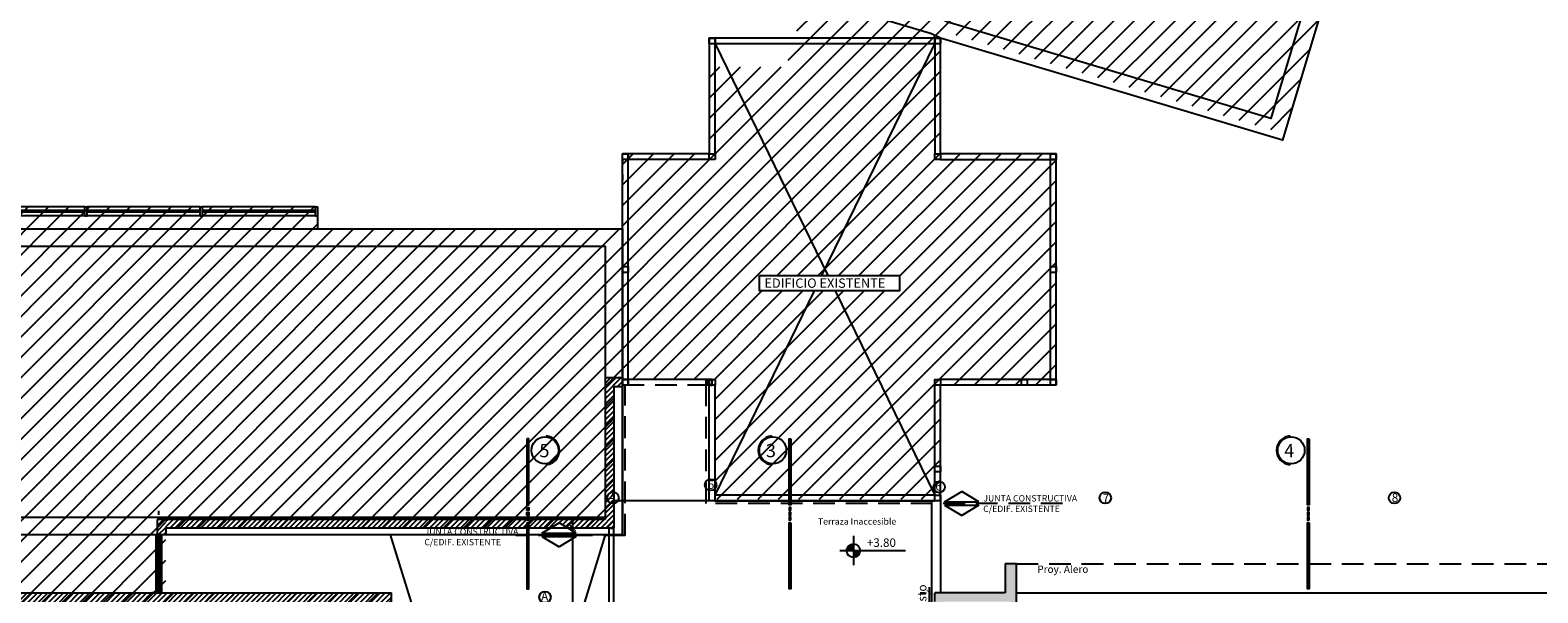
# Model space of a CAD drawing. Units: metres. Extents: x 1023 to 3482, y -639 to 1129.
# Drawn here: x 1447 to 1473, y 412 to 421 of the extents above; entities that cross this region are included whole.
import ezdxf

# ---------------------------------------------------------------- set-up
doc = ezdxf.new("R2010")
doc.units = ezdxf.units.M
doc.header["$LTSCALE"] = 10
doc.header["$PDMODE"] = 3
doc.header["$PDSIZE"] = -1
doc.linetypes.add('DASHDOT2', pattern=[0.5, 0.25, -0.125, 0, -0.125])
doc.linetypes.add('HIDDEN', pattern=[0.375, 0.25, -0.125])
doc.layers.get('0').update_dxf_attribs({"linetype": 'CONTINUOUS'})
doc.layers.get('Defpoints').update_dxf_attribs({"color": 6, "linetype": 'CONTINUOUS'})
for name, color, linetype in [('0-ROTULO', 1, 'CONTINUOUS'), ('A-cotas', 5, 'CONTINUOUS'), ('A-designaciones', 1, 'CONTINUOUS'), ('A-hatch', 8, 'CONTINUOUS'), ('A-hatch muros', 252, 'CONTINUOUS'), ('A-muro', 3, 'CONTINUOUS'), ('A-proyeccion', 6, 'HIDDEN'), ('A-textos', 7, 'CONTINUOUS'), ('A-vista', 4, 'CONTINUOUS'), ('eje junta dilatacion', 11, 'DASHDOT2'), ('Estruc Col', 4, 'CONTINUOUS')]:
    doc.layers.add(name, color=color, linetype=linetype)
doc.styles.add('Arial', font='arial.ttf', dxfattribs={"height": 1})
doc.styles.add('cota50', font='arial.ttf')
doc.dimstyles.new('75', dxfattribs={"dimtxt": 0.15, "dimasz": 0.1, "dimexe": 0.0765, "dimexo": 0.25, "dimgap": 0.033, "dimtad": 1, "dimzin": 1, "dimtxsty": 'cota50', "dimblk": 'ARCHTICK', "dimcen": 2.5, "dimdle": 0.2, "dimclrd": 256, "dimclre": 256, "dimclrt": 256, "dimadec": 0, "dimazin": 0, "dimtfac": 1, "dimtix": 1, "dimtmove": 0, "dimatfit": 3, "dimldrblk": 'ARCHTICK', "dimfxl": 0.0765, "dimarcsym": 0})

# ---------------------------------------------------------------- blocks, each defined once
blk = doc.blocks.new('_ArchTick')
at = {"layer": 'Estruc Col', "color": 0, "const_width": 0.15}
blk.add_lwpolyline([(-0.5, -0.5), (0.5, 0.5)], dxfattribs=at)
blk = doc.blocks.new('*D224')
at = {"layer": 'A-cotas', "lineweight": -2, "transparency": 16777216}
for p, q in [((1456.09, 400.453), (1456.09, 413.073)), ((1456.042, 412.873), (1456.013, 412.873)), ((1456.092, 400.653), (1456.013, 400.653))]:
    blk.add_line(p, q, dxfattribs=at)
at = {"layer": 'Defpoints', "color": 0, "transparency": 16777216}
for p in [(1456.09, 412.873), (1456.292, 412.873), (1456.342, 400.653)]:
    blk.add_point(p, dxfattribs=at)
at = {"layer": 'A-cotas', "lineweight": -2, "transparency": 16777216, "xscale": 0.1, "yscale": 0.1, "zscale": 0.1}
for p, rotation in [((1456.09, 412.873), 90), ((1456.09, 400.653), 270)]:
    blk.add_blockref('_ArchTick', p, dxfattribs=dict(at, rotation=rotation))
at = {"layer": 'A-cotas', "transparency": 16777216, "insert": (1455.966, 406.763), "char_height": 0.15, "attachment_point": 5, "rotation": 90, "style": 'cota50'}
blk.add_mtext('12,22', dxfattribs=at)
blk = doc.blocks.new('cniv')
h = blk.add_hatch(color=256)
h.paths.add_polyline_path([(1230.343, 431.92, 0.414214), (1230.226, 431.802), (1230.343, 431.802)])
h.paths.add_polyline_path([(1230.461, 431.802), (1230.343, 431.802), (1230.343, 431.685, 0.414214)])
for p, q in [((1230.343, 432.057), (1230.343, 431.548)), ((1230.108, 431.802), (1231.242, 431.802))]:
    blk.add_line(p, q)
blk.add_circle((1230.343, 431.802), 0.117)
blk = doc.blocks.new('*D298')
at = {"layer": 'A-cotas', "lineweight": -2, "transparency": 16777216}
for p, q in [((1462.097, 411.753), (1462.18, 411.753)), ((1462.256, 411.753), (1462.256, 411.853)), ((1462.256, 411.358), (1462.256, 411.753)), ((1462.097, 411.358), (1462.18, 411.358)), ((1462.256, 411.358), (1462.256, 411.258))]:
    blk.add_line(p, q, dxfattribs=at)
at = {"layer": 'Defpoints', "color": 0, "transparency": 16777216}
for p in [(1462.256, 411.753), (1462.347, 411.753), (1462.347, 411.358)]:
    blk.add_point(p, dxfattribs=at)
at = {"layer": 'A-cotas', "lineweight": -2, "transparency": 16777216, "xscale": 0.1, "yscale": 0.1, "zscale": 0.1}
for p, rotation in [((1462.256, 411.753), 270), ((1462.256, 411.358), 90)]:
    blk.add_blockref('_ArchTick', p, dxfattribs=dict(at, rotation=rotation))
at = {"layer": 'A-cotas', "transparency": 16777216, "insert": (1462.147, 411.556), "char_height": 0.15, "attachment_point": 5, "rotation": 90, "style": 'cota50'}
blk.add_mtext('H°visto', dxfattribs=at)

msp = doc.modelspace()

# ---------------------------------------------------------------- hatches: boundary and pattern name
at = {"layer": 'A-hatch'}
h = msp.add_hatch(dxfattribs=at)
h.set_pattern_fill('_USER', color=256, scale=0.25, angle=45, style=0, pattern_type=0)
h.set_pattern_definition([(45, (-184.50026, 109.54617), (-0.176776695, 0.176776695), [])])
h.paths.add_polyline_path([(1459.314, 416.972), (1459.314, 417.237), (1461.735, 417.237), (1461.735, 416.972)])
h.paths.add_polyline_path([(1452.952, 411.753), (1449.049, 411.753), (1449.049, 412.873), (1456.797, 412.873), (1456.797, 415.473), (1456.947, 415.473), (1456.947, 415.443), (1458.547, 415.443), (1458.547, 413.37), (1462.447, 413.37), (1462.447, 415.343), (1464.447, 415.343), (1464.447, 419.343), (1462.447, 419.343), (1462.447, 421.343), (1462.483, 421.465), (1468.394, 419.692), (1471.857, 431.233), (1472.863, 430.932), (1474.328, 435.817), (1473.322, 436.118), (1475.551, 443.546), (1467.586, 445.935), (1468.513, 449.024), (1461.45, 451.143), (1460.903, 438.722), (1463.833, 437.843), (1464.149, 438.896), (1465.107, 438.609), (1463.38, 432.837), (1463.011, 432.947), (1461.301, 427.196), (1461.651, 427.091), (1459.777, 420.843), (1458.447, 420.843), (1458.447, 419.343), (1456.947, 419.343), (1456.947, 418.043), (1451.677, 418.043), (1451.677, 418.423), (1445.652, 418.423), (1445.652, 418.043), (1441.702, 418.043), (1441.702, 418.423), (1433.677, 418.423), (1433.677, 418.043), (1427.757, 418.043), (1427.757, 412.753), (1433.527, 412.753), (1433.527, 411.753), (1422.402, 411.753), (1422.402, 400.653), (1423.927, 400.653), (1423.927, 399.653), (1420.427, 399.653), (1420.428, 394.02), (1436.427, 394.02), (1436.427, 399.653), (1434.927, 399.653), (1434.927, 400.653), (1452.952, 400.653), (1452.952, 405.053), (1453.977, 405.053), (1453.977, 407.353), (1452.952, 407.353)])
h.paths.add_polyline_path([(1447.883, 405.816), (1447.883, 406.081), (1450.304, 406.081), (1450.304, 405.816)])
h = msp.add_hatch(dxfattribs=at)
h.set_pattern_fill('ANSI31', color=256, scale=0.02, angle=180, style=0, double=1)
h.set_pattern_definition([(225, (0, 109.546167), (0.0449012806, -0.0449012806), [])])
h.paths.add_polyline_path([(1455.703, 412.873), (1455.849, 412.962), (1455.996, 412.873), (1456.797, 412.873), (1456.797, 415.313), (1456.947, 415.313), (1456.947, 415.473), (1456.647, 415.473), (1456.647, 413.023), (1449.049, 413.023), (1449.049, 412.873)])
h = msp.add_hatch(dxfattribs=at)
h.set_pattern_fill('ANSI31', color=256, scale=0.02, angle=180, style=0, double=1)
h.set_pattern_definition([(225, (1737.776964, 610.012316), (0.044901281, -0.044901281), [])])
h.paths.add_polyline_path([(1448.897, 412.753), (1449.047, 412.753), (1449.047, 412.873), (1449.049, 412.873), (1449.049, 413.023), (1448.897, 413.023)])
msp.add_hatch(color=256, dxfattribs=at).paths.add_polyline_path([(1462.347, 411.753), (1462.347, 411.603), (1462.347, 410.677), (1462.497, 410.677), (1462.497, 411.203), (1462.497, 411.453), (1462.497, 411.603), (1463.663, 411.603), (1463.663, 411.453), (1463.663, 411.203), (1463.763, 411.203), (1463.763, 411.753), (1463.763, 412.253), (1463.563, 412.253), (1463.563, 411.753)])
h = msp.add_hatch(dxfattribs=at)
h.set_pattern_fill('ANSI31', color=256, scale=0.02, angle=180, style=0, double=1)
h.set_pattern_definition([(225, (0, 14.985864), (0.0449012806, -0.0449012806), [])])
h.paths.add_polyline_path([(1452.952, 411.753), (1441.827, 411.753), (1422.402, 411.753), (1422.402, 411.053), (1424.252, 411.053), (1424.252, 411.553), (1441.677, 411.553), (1452.702, 411.553), (1452.702, 410.853), (1452.952, 410.853)])
h.paths.add_polyline_path([(1424.002, 411.553), (1424.002, 411.303), (1422.652, 411.303), (1422.652, 411.553)], flags=16)
h.paths.add_polyline_path([(1424.252, 410.053), (1422.402, 410.053), (1422.402, 400.653), (1424.127, 400.653), (1424.127, 400.853), (1422.652, 400.853), (1422.652, 409.803), (1424.252, 409.803)])
at = {"layer": 'A-hatch muros'}
h = msp.add_hatch(color=256, dxfattribs=at)
h.dxf.hatch_style = 1
h.paths.add_polyline_path([(1455.325, 414.413), (1455.325, 413.656), (1455.293, 413.656), (1455.293, 414.413)])
h = msp.add_hatch(color=256, dxfattribs=at)
h.dxf.hatch_style = 1
h.paths.add_polyline_path([(1455.63, 413.966), (1455.63, 413.984, 0.902737), (1455.63, 414.447), (1455.63, 414.466, -0.909701)])
h = msp.add_hatch(color=256, dxfattribs=at)
h.dxf.hatch_style = 1
h.paths.add_polyline_path([(1459.523, 413.966), (1459.523, 413.984, -0.902737), (1459.523, 414.447), (1459.523, 414.466, 0.909701)])
h = msp.add_hatch(color=256, dxfattribs=at)
h.dxf.hatch_style = 1
h.paths.add_polyline_path([(1459.828, 414.413), (1459.828, 413.656), (1459.86, 413.656), (1459.86, 414.413)])
h = msp.add_hatch(color=256, dxfattribs=at)
h.dxf.hatch_style = 1
h.paths.add_polyline_path([(1468.487, 413.966), (1468.487, 413.984, -0.902737), (1468.487, 414.447), (1468.487, 414.466, 0.909701)])
h = msp.add_hatch(color=256, dxfattribs=at)
h.dxf.hatch_style = 1
h.paths.add_polyline_path([(1468.791, 414.413), (1468.791, 413.656), (1468.824, 413.656), (1468.824, 414.413)])
h = msp.add_hatch(color=256, dxfattribs=at)
h.dxf.hatch_style = 1
h.paths.add_polyline_path([(1455.325, 413.656), (1455.325, 413.273), (1455.293, 413.273), (1455.293, 413.656)])
h = msp.add_hatch(color=256, dxfattribs=at)
h.dxf.hatch_style = 1
h.paths.add_polyline_path([(1459.828, 413.656), (1459.828, 413.273), (1459.86, 413.273), (1459.86, 413.656)])
h = msp.add_hatch(color=256, dxfattribs=at)
h.dxf.hatch_style = 1
h.paths.add_polyline_path([(1468.791, 413.656), (1468.791, 413.273), (1468.824, 413.273), (1468.824, 413.656)])
h = msp.add_hatch(color=256, dxfattribs=at)
h.dxf.hatch_style = 1
h.paths.add_polyline_path([(1455.325, 413.228), (1455.325, 413.179), (1455.293, 413.179), (1455.293, 413.228)])
h = msp.add_hatch(color=256, dxfattribs=at)
h.dxf.hatch_style = 1
h.paths.add_polyline_path([(1455.325, 413.141), (1455.325, 413.092), (1455.293, 413.092), (1455.293, 413.141)])
h = msp.add_hatch(color=256, dxfattribs=at)
h.dxf.hatch_style = 1
h.paths.add_polyline_path([(1455.325, 413.056), (1455.325, 413.01), (1455.293, 413.01), (1455.293, 413.056)])
h = msp.add_hatch(color=256, dxfattribs=at)
h.dxf.hatch_style = 1
h.paths.add_polyline_path([(1459.828, 413.228), (1459.828, 413.179), (1459.86, 413.179), (1459.86, 413.228)])
h = msp.add_hatch(color=256, dxfattribs=at)
h.dxf.hatch_style = 1
h.paths.add_polyline_path([(1459.828, 413.141), (1459.828, 413.092), (1459.86, 413.092), (1459.86, 413.141)])
h = msp.add_hatch(color=256, dxfattribs=at)
h.dxf.hatch_style = 1
h.paths.add_polyline_path([(1459.828, 413.056), (1459.828, 413.01), (1459.86, 413.01), (1459.86, 413.056)])
h = msp.add_hatch(color=256, dxfattribs=at)
h.dxf.hatch_style = 1
h.paths.add_polyline_path([(1468.791, 413.228), (1468.791, 413.179), (1468.824, 413.179), (1468.824, 413.228)])
h = msp.add_hatch(color=256, dxfattribs=at)
h.dxf.hatch_style = 1
h.paths.add_polyline_path([(1468.791, 413.141), (1468.791, 413.092), (1468.824, 413.092), (1468.824, 413.141)])
h = msp.add_hatch(color=256, dxfattribs=at)
h.dxf.hatch_style = 1
h.paths.add_polyline_path([(1468.791, 413.056), (1468.791, 413.01), (1468.824, 413.01), (1468.824, 413.056)])
h = msp.add_hatch(color=256, dxfattribs=at)
h.dxf.hatch_style = 1
h.paths.add_polyline_path([(1455.325, 412.963), (1455.325, 412.931), (1455.293, 412.931), (1455.293, 412.963)])
h = msp.add_hatch(color=256, dxfattribs=at)
h.dxf.hatch_style = 1
h.paths.add_polyline_path([(1455.325, 412.931), (1455.325, 412.876), (1455.293, 412.876), (1455.293, 412.931)])
h = msp.add_hatch(color=256, dxfattribs=at)
h.dxf.hatch_style = 1
h.paths.add_polyline_path([(1455.325, 412.876), (1455.325, 412.841), (1455.293, 412.841), (1455.293, 412.876)])
h = msp.add_hatch(color=256, dxfattribs=at)
h.dxf.hatch_style = 1
h.paths.add_polyline_path([(1455.325, 412.841), (1455.325, 412.806), (1455.293, 412.806), (1455.293, 412.841)])
h = msp.add_hatch(color=256, dxfattribs=at)
h.dxf.hatch_style = 1
h.paths.add_polyline_path([(1455.325, 412.806), (1455.325, 411.823), (1455.293, 411.823), (1455.293, 412.806)])
h = msp.add_hatch(color=256, dxfattribs=at)
h.dxf.hatch_style = 1
h.paths.add_polyline_path([(1459.828, 412.963), (1459.828, 412.931), (1459.86, 412.931), (1459.86, 412.963)])
h = msp.add_hatch(color=256, dxfattribs=at)
h.dxf.hatch_style = 1
h.paths.add_polyline_path([(1459.828, 412.931), (1459.828, 412.876), (1459.86, 412.876), (1459.86, 412.931)])
h = msp.add_hatch(color=256, dxfattribs=at)
h.dxf.hatch_style = 1
h.paths.add_polyline_path([(1459.828, 412.876), (1459.828, 412.841), (1459.86, 412.841), (1459.86, 412.876)])
h = msp.add_hatch(color=256, dxfattribs=at)
h.dxf.hatch_style = 1
h.paths.add_polyline_path([(1459.828, 412.841), (1459.828, 412.806), (1459.86, 412.806), (1459.86, 412.841)])
h = msp.add_hatch(color=256, dxfattribs=at)
h.dxf.hatch_style = 1
h.paths.add_polyline_path([(1459.828, 412.806), (1459.828, 411.823), (1459.86, 411.823), (1459.86, 412.806)])
h = msp.add_hatch(color=256, dxfattribs=at)
h.dxf.hatch_style = 1
h.paths.add_polyline_path([(1468.791, 412.963), (1468.791, 412.931), (1468.824, 412.931), (1468.824, 412.963)])
h = msp.add_hatch(color=256, dxfattribs=at)
h.dxf.hatch_style = 1
h.paths.add_polyline_path([(1468.791, 412.931), (1468.791, 412.876), (1468.824, 412.876), (1468.824, 412.931)])
h = msp.add_hatch(color=256, dxfattribs=at)
h.dxf.hatch_style = 1
h.paths.add_polyline_path([(1468.791, 412.876), (1468.791, 412.841), (1468.824, 412.841), (1468.824, 412.876)])
h = msp.add_hatch(color=256, dxfattribs=at)
h.dxf.hatch_style = 1
h.paths.add_polyline_path([(1468.791, 412.841), (1468.791, 412.806), (1468.824, 412.806), (1468.824, 412.841)])
h = msp.add_hatch(color=256, dxfattribs=at)
h.dxf.hatch_style = 1
h.paths.add_polyline_path([(1468.791, 412.806), (1468.791, 411.823), (1468.824, 411.823), (1468.824, 412.806)])

# ---------------------------------------------------------------- linework, layer by layer
for points in [[(1458.446, 415.443), (1458.446, 415.435), (1458.404, 415.435), (1458.404, 415.351), (1458.446, 415.351), (1458.446, 415.343), (1458.396, 415.343), (1458.396, 415.443), (1458.446, 415.443)], [(1458.446, 415.443), (1458.446, 415.435), (1458.488, 415.435), (1458.488, 415.351), (1458.446, 415.351), (1458.446, 415.343), (1458.496, 415.343), (1458.496, 415.443), (1458.446, 415.443)]]:
    msp.add_lwpolyline(points, close=True)
at = {"layer": '0-ROTULO'}
msp.add_lwpolyline([(1459.314, 417.237), (1461.735, 417.237), (1461.735, 416.972), (1459.314, 416.972)], close=True, dxfattribs=at)
at = {"layer": 'A-designaciones'}
for p, q in [((1462.516, 413.324), (1462.814, 413.503)), ((1462.516, 413.324), (1463.111, 413.324)), ((1463.111, 413.324), (1462.814, 413.503)), ((1462.516, 413.269), (1463.111, 413.269)), ((1462.516, 413.269), (1462.814, 413.089)), ((1463.111, 413.269), (1462.814, 413.089)), ((1455.552, 412.782), (1455.849, 412.962)), ((1455.552, 412.782), (1455.849, 412.962)), ((1455.552, 412.782), (1456.147, 412.782)), ((1455.552, 412.782), (1456.147, 412.782)), ((1456.147, 412.782), (1455.849, 412.962)), ((1456.147, 412.782), (1455.849, 412.962)), ((1455.552, 412.727), (1456.147, 412.727)), ((1455.552, 412.727), (1455.849, 412.547)), ((1455.552, 412.727), (1456.147, 412.727)), ((1455.552, 412.727), (1455.849, 412.547)), ((1456.147, 412.727), (1455.849, 412.547)), ((1456.147, 412.727), (1455.849, 412.547))]:
    msp.add_line(p, q, dxfattribs=at)
at = {"layer": 'A-hatch'}
for p, q in [((1462.447, 421.343), (1458.447, 421.343)), ((1458.447, 421.343), (1458.447, 419.343)), ((1462.447, 421.243), (1458.447, 421.243)), ((1458.547, 419.343), (1458.547, 421.343)), ((1458.547, 421.243), (1460.498, 417.237)), ((1460.395, 417.237), (1462.347, 421.243)), ((1462.347, 421.343), (1462.347, 419.343)), ((1462.347, 421.343), (1462.347, 419.343)), ((1462.447, 419.343), (1462.447, 421.343)), ((1462.447, 419.343), (1462.447, 421.343)), ((1458.447, 420.843), (1458.447, 419.343)), ((1458.547, 419.343), (1458.547, 420.843)), ((1458.447, 419.343), (1456.947, 419.343)), ((1456.947, 415.343), (1456.947, 419.343)), ((1458.447, 419.343), (1456.947, 419.343)), ((1457.047, 415.343), (1457.047, 419.343)), ((1464.447, 419.343), (1462.447, 419.343)), ((1464.447, 419.343), (1462.447, 419.343)), ((1464.347, 415.343), (1464.347, 419.343)), ((1464.347, 415.343), (1464.347, 419.343)), ((1464.447, 415.343), (1464.447, 419.343)), ((1464.447, 415.343), (1464.447, 419.343)), ((1458.447, 419.243), (1456.947, 419.243)), ((1456.947, 419.243), (1456.947, 419.203)), ((1458.447, 419.243), (1456.947, 419.243)), ((1456.947, 418.083), (1456.947, 419.203)), ((1457.047, 419.203), (1457.047, 419.243)), ((1462.447, 419.243), (1464.447, 419.243)), ((1462.447, 419.243), (1464.447, 419.243)), ((1456.947, 418.984), (1456.947, 418.884)), ((1447.647, 418.423), (1445.692, 418.423)), ((1447.647, 418.363), (1445.692, 418.363)), ((1447.647, 418.333), (1445.692, 418.333)), ((1447.647, 418.273), (1445.692, 418.273)), ((1447.647, 418.423), (1447.687, 418.423)), ((1447.647, 418.273), (1447.647, 418.423)), ((1447.647, 418.273), (1447.687, 418.273)), ((1449.646, 418.423), (1447.687, 418.423)), ((1447.687, 418.273), (1447.687, 418.423)), ((1449.646, 418.363), (1447.687, 418.363)), ((1449.646, 418.333), (1447.687, 418.333)), ((1449.646, 418.273), (1447.687, 418.273)), ((1449.642, 418.423), (1449.682, 418.423)), ((1449.642, 418.273), (1449.642, 418.423)), ((1449.642, 418.273), (1449.682, 418.273)), ((1451.637, 418.423), (1449.682, 418.423)), ((1449.682, 418.273), (1449.682, 418.423)), ((1451.637, 418.363), (1449.682, 418.363)), ((1451.637, 418.333), (1449.682, 418.333)), ((1451.637, 418.273), (1449.682, 418.273)), ((1451.637, 418.423), (1451.677, 418.423)), ((1451.637, 418.273), (1451.637, 418.423)), ((1451.637, 418.273), (1451.677, 418.273)), ((1451.677, 418.423), (1451.677, 418.423)), ((1451.677, 418.273), (1451.677, 418.423)), ((1451.677, 418.043), (1451.677, 418.273)), ((1433.677, 418.043), (1451.677, 418.043)), ((1451.677, 418.043), (1455.547, 418.043)), ((1457.047, 417.773), (1457.047, 418.043)), ((1458.547, 413.443), (1460.266, 416.972)), ((1460.627, 416.972), (1462.347, 413.443)), ((1456.947, 415.313), (1456.947, 415.473)), ((1458.447, 415.443), (1456.947, 415.443)), ((1456.947, 412.753), (1456.947, 415.393)), ((1464.447, 415.443), (1462.447, 415.443)), ((1464.447, 415.443), (1462.447, 415.443)), ((1464.447, 415.443), (1462.447, 415.443)), ((1464.447, 415.443), (1462.447, 415.443)), ((1458.547, 415.343), (1458.447, 415.343)), ((1458.547, 415.343), (1458.447, 415.343)), ((1458.447, 413.343), (1458.447, 415.343)), ((1458.547, 415.343), (1458.447, 415.343)), ((1458.547, 413.343), (1458.547, 415.343)), ((1462.347, 413.343), (1462.347, 415.343)), ((1462.347, 413.343), (1462.347, 415.343)), ((1462.347, 413.343), (1462.347, 415.343)), ((1462.347, 413.343), (1462.347, 415.343)), ((1464.447, 415.343), (1462.447, 415.343)), ((1462.447, 413.343), (1462.447, 415.343)), ((1464.447, 415.343), (1462.447, 415.343)), ((1462.447, 413.343), (1462.447, 415.343)), ((1464.447, 415.343), (1462.447, 415.343)), ((1462.447, 413.343), (1462.447, 415.343)), ((1464.447, 415.343), (1462.447, 415.343)), ((1462.447, 413.343), (1462.447, 415.343)), ((1462.347, 413.443), (1458.547, 413.443)), ((1458.547, 413.343), (1462.347, 413.343)), ((1448.921, 413.171), (1448.921, 413.101)), ((1448.877, 412.753), (1448.877, 411.753)), ((1448.897, 412.713), (1448.897, 412.753)), ((1448.897, 412.713), (1448.897, 411.793)), ((1448.977, 412.713), (1448.897, 412.713)), ((1448.927, 412.713), (1448.927, 411.793)), ((1448.947, 412.713), (1448.947, 411.793)), ((1448.977, 412.713), (1448.977, 412.753)), ((1448.977, 412.713), (1448.977, 411.793)), ((1456.947, 412.753), (1449.047, 412.753)), ((1456.647, 400.803), (1452.934, 412.753)), ((1456.647, 412.753), (1452.952, 400.803)), ((1448.897, 411.793), (1448.977, 411.793)), ((1448.897, 411.793), (1448.897, 411.753)), ((1448.977, 411.793), (1448.977, 411.753))]:
    msp.add_line(p, q, dxfattribs=at)
for points in [[(1465.107, 438.609), (1464.149, 438.896), (1463.833, 437.843), (1460.903, 438.722), (1461.45, 451.143), (1467.297, 449.389), (1466.952, 448.24), (1467.91, 447.953), (1468.254, 449.102), (1468.513, 449.024), (1467.586, 445.935), (1475.551, 443.546), (1468.36, 419.577), (1462.447, 421.343), (1462.293, 421.417), (1460.142, 422.062), (1465.107, 438.609)], [(1448.877, 412.753), (1448.977, 412.753), (1448.977, 411.753), (1448.806, 411.753)]]:
    msp.add_lwpolyline(points, dxfattribs=at)
for points in [[(1465.48, 438.81), (1463.948, 439.27), (1463.631, 438.216), (1461.213, 438.942), (1461.733, 450.745), (1466.923, 449.188), (1466.578, 448.039), (1467.795, 447.674), (1467.213, 445.734), (1475.177, 443.345), (1468.159, 419.95), (1462.555, 421.624), (1462.402, 421.698), (1460.516, 422.263)], [(1458.547, 421.243), (1458.447, 421.243), (1458.447, 421.343), (1458.547, 421.343)], [(1462.447, 421.243), (1462.347, 421.243), (1462.347, 421.343), (1462.447, 421.343)], [(1462.447, 421.243), (1462.347, 421.243), (1462.347, 421.343), (1462.447, 421.343)], [(1457.047, 419.243), (1456.947, 419.243), (1456.947, 419.343), (1457.047, 419.343)], [(1457.047, 419.243), (1456.947, 419.243), (1456.947, 419.343), (1457.047, 419.343)], [(1458.547, 419.243), (1458.447, 419.243), (1458.447, 419.343), (1458.547, 419.343)], [(1458.547, 419.243), (1458.447, 419.243), (1458.447, 419.343), (1458.547, 419.343)], [(1462.447, 419.243), (1462.347, 419.243), (1462.347, 419.343), (1462.447, 419.343)], [(1462.447, 419.243), (1462.347, 419.243), (1462.347, 419.343), (1462.447, 419.343)], [(1464.447, 419.243), (1464.347, 419.243), (1464.347, 419.343), (1464.447, 419.343)], [(1464.447, 419.243), (1464.347, 419.243), (1464.347, 419.343), (1464.447, 419.343)], [(1427.757, 418.043), (1456.947, 418.043), (1456.947, 412.753), (1427.757, 412.753)], [(1428.057, 417.743), (1456.647, 417.743), (1456.647, 413.053), (1428.057, 413.053)], [(1457.047, 417.293), (1456.947, 417.293), (1456.947, 417.393), (1457.047, 417.393)], [(1464.447, 417.293), (1464.347, 417.293), (1464.347, 417.393), (1464.447, 417.393)], [(1464.447, 417.293), (1464.347, 417.293), (1464.347, 417.393), (1464.447, 417.393)], [(1457.047, 415.343), (1456.947, 415.343), (1456.947, 415.443), (1457.047, 415.443)], [(1457.047, 415.343), (1456.947, 415.343), (1456.947, 415.443), (1457.047, 415.443)], [(1457.047, 415.343), (1456.947, 415.343), (1456.947, 415.443), (1457.047, 415.443)], [(1457.047, 415.343), (1456.947, 415.343), (1456.947, 415.443), (1457.047, 415.443)], [(1458.547, 415.343), (1458.447, 415.343), (1458.447, 415.443), (1458.547, 415.443)], [(1458.547, 415.343), (1458.447, 415.343), (1458.447, 415.443), (1458.547, 415.443)], [(1458.547, 415.343), (1458.447, 415.343), (1458.447, 415.443), (1458.547, 415.443)], [(1462.447, 415.343), (1462.347, 415.343), (1462.347, 415.443), (1462.447, 415.443)], [(1462.447, 415.343), (1462.347, 415.343), (1462.347, 415.443), (1462.447, 415.443)], [(1462.447, 415.343), (1462.347, 415.343), (1462.347, 415.443), (1462.447, 415.443)], [(1463.947, 415.343), (1463.847, 415.343), (1463.847, 415.443), (1463.947, 415.443)], [(1464.447, 415.343), (1464.347, 415.343), (1464.347, 415.443), (1464.447, 415.443)], [(1464.447, 415.343), (1464.347, 415.343), (1464.347, 415.443), (1464.447, 415.443)], [(1464.447, 415.343), (1464.347, 415.343), (1464.347, 415.443), (1464.447, 415.443)], [(1464.447, 415.343), (1464.347, 415.343), (1464.347, 415.443), (1464.447, 415.443)], [(1462.447, 413.843), (1462.347, 413.843), (1462.347, 413.943), (1462.447, 413.943)], [(1462.447, 413.343), (1462.347, 413.343), (1462.347, 413.443), (1462.447, 413.443)], [(1462.447, 413.343), (1462.347, 413.343), (1462.347, 413.443), (1462.447, 413.443)], [(1462.447, 413.343), (1462.347, 413.343), (1462.347, 413.443), (1462.447, 413.443)]]:
    msp.add_lwpolyline(points, close=True, dxfattribs=at)
at = {"layer": 'A-muro'}
for p, q in [((1456.647, 415.473), (1456.647, 413.023)), ((1456.647, 415.473), (1456.947, 415.473)), ((1456.947, 415.313), (1456.947, 415.473)), ((1456.797, 415.313), (1456.797, 412.873)), ((1456.947, 415.313), (1456.797, 415.313)), ((1458.547, 415.343), (1458.447, 415.343)), ((1456.647, 413.023), (1448.897, 413.023)), ((1448.897, 413.023), (1448.897, 412.753)), ((1449.047, 412.873), (1449.047, 412.753)), ((1456.797, 412.873), (1449.047, 412.873)), ((1456.747, 412.873), (1456.797, 412.873)), ((1449.047, 412.753), (1448.897, 412.753)), ((1463.763, 412.253), (1463.563, 412.253)), ((1463.563, 412.253), (1463.563, 411.753)), ((1463.763, 411.753), (1463.763, 412.253)), ((1441.827, 411.753), (1452.952, 411.753)), ((1452.952, 410.853), (1452.952, 411.753)), ((1452.952, 410.853), (1452.952, 411.753)), ((1463.563, 411.753), (1462.347, 411.753)), ((1462.347, 411.603), (1462.347, 411.753)), ((1463.763, 411.203), (1463.763, 411.753))]:
    msp.add_line(p, q, dxfattribs=at)
for points in [[(1458.547, 415.343), (1458.447, 415.343), (1458.447, 415.443), (1458.547, 415.443)], [(1462.447, 415.343), (1462.347, 415.343), (1462.347, 415.443), (1462.447, 415.443)], [(1455.293, 414.413), (1455.293, 413.273), (1455.325, 413.273), (1455.325, 414.413)], [(1459.86, 414.413), (1459.86, 413.273), (1459.828, 413.273), (1459.828, 414.413)], [(1468.824, 414.413), (1468.824, 413.273), (1468.791, 413.273), (1468.791, 414.413)], [(1455.293, 413.179), (1455.293, 413.228), (1455.325, 413.228), (1455.325, 413.179)], [(1455.293, 413.092), (1455.293, 413.141), (1455.325, 413.141), (1455.325, 413.092)], [(1455.293, 413.01), (1455.293, 413.059), (1455.325, 413.059), (1455.325, 413.01)], [(1459.86, 413.179), (1459.86, 413.228), (1459.828, 413.228), (1459.828, 413.179)], [(1459.86, 413.092), (1459.86, 413.141), (1459.828, 413.141), (1459.828, 413.092)], [(1459.86, 413.01), (1459.86, 413.059), (1459.828, 413.059), (1459.828, 413.01)], [(1468.824, 413.179), (1468.824, 413.228), (1468.791, 413.228), (1468.791, 413.179)], [(1468.824, 413.092), (1468.824, 413.141), (1468.791, 413.141), (1468.791, 413.092)], [(1468.824, 413.01), (1468.824, 413.059), (1468.791, 413.059), (1468.791, 413.01)], [(1455.293, 412.963), (1455.293, 411.823), (1455.325, 411.823), (1455.325, 412.963)], [(1459.86, 412.963), (1459.86, 411.823), (1459.828, 411.823), (1459.828, 412.963)], [(1468.824, 412.963), (1468.824, 411.823), (1468.791, 411.823), (1468.791, 412.963)]]:
    msp.add_lwpolyline(points, close=True, dxfattribs=at)
for centre in [(1455.606, 414.216, 0), (1455.606, 414.216, 0), (1459.547, 414.216, 0), (1459.547, 414.216, 0), (1468.511, 414.216, 0), (1468.511, 414.216, 0)]:
    msp.add_circle(centre, 0.233, dxfattribs=at)
at = {"layer": 'A-proyeccion', "ltscale": 0.15}
for p, q in [((1456.947, 412.753), (1456.947, 415.393)), ((1456.947, 415.343), (1456.947, 412.753)), ((1458.447, 415.343), (1456.992, 415.343)), ((1456.992, 412.742), (1456.992, 415.343)), ((1458.396, 413.295), (1458.396, 415.343)), ((1464.558, 413.295), (1458.396, 413.295)), ((1456.947, 412.753), (1449.047, 412.753)), ((1456.992, 412.742), (1455.102, 412.742)), ((1456.947, 412.753), (1455.664, 412.753)), ((1463.763, 412.253), (1480.247, 412.253))]:
    msp.add_line(p, q, dxfattribs=at)
at = {"layer": 'A-vista'}
for p, q in [((1455.63, 414.466, 0), (1455.63, 414.447, 0)), ((1459.523, 414.466, 0), (1459.523, 414.447, 0)), ((1468.487, 414.466, 0), (1468.487, 414.447, 0)), ((1455.63, 413.984, 0), (1455.63, 413.966, 0)), ((1459.523, 413.984, 0), (1459.523, 413.966, 0)), ((1468.487, 413.984, 0), (1468.487, 413.966, 0)), ((1462.297, 411.428), (1462.297, 413.343)), ((1462.447, 413.343), (1462.447, 411.753)), ((1456.717, 411.358), (1456.717, 412.873)), ((1456.797, 411.358), (1456.797, 412.873)), ((1463.763, 411.753), (1480.247, 411.753))]:
    msp.add_line(p, q, dxfattribs=at)
msp.add_lwpolyline([(1462.347, 413.343), (1456.797, 413.343)], dxfattribs=at)
for centre in [(1458.472, 413.619), (1462.422, 413.583, 0), (1456.782, 413.394), (1465.297, 413.394), (1470.297, 413.394), (1455.607, 411.678, 0)]:
    msp.add_circle(centre, 0.0992, dxfattribs=at)
for centre, start, end in [((1455.606, 414.216, 0), 275.4144, 84.5856), ((1459.547, 414.216, 0), 95.4144, 264.5856), ((1468.511, 414.216, 0), 95.4144, 264.5856)]:
    msp.add_arc(centre, 0.251, start, end, dxfattribs=at)
at = {"layer": 'eje junta dilatacion'}
for p, q in [((1456.947, 415.343), (1456.947, 412.753)), ((1456.947, 412.753), (1455.664, 412.753))]:
    msp.add_line(p, q, dxfattribs=at)

# ---------------------------------------------------------------- block references
at = {"layer": 'A-cotas'}
msp.add_blockref('cniv', (230.597, -19.319), dxfattribs=at)

# ---------------------------------------------------------------- texts
at = {"layer": '0-ROTULO', "style": 'Arial'}
msp.add_text('EDIFICIO EXISTENTE', height=0.16208, dxfattribs=at).set_placement((1459.401, 417.026, 0))
at = {"layer": 'A-cotas', "style": 'Arial'}
msp.add_text('+3.80', height=0.1472, dxfattribs=at).set_placement((1461.174, 412.547))
at = {"layer": 'A-designaciones', "style": 'Arial'}
for s, height, p in [('JUNTA CONSTRUCTIVA', 0.11036, (1463.188, 413.332)), ('Terraza Inaccesible', 0.11036, (1460.327, 412.932)), ('C/EDIF. EXISTENTE', 0.11036, (1463.185, 413.151)), ('JUNTA CONSTRUCTIVA', 0.11036, (1453.524, 412.756)), ('C/EDIF. EXISTENTE', 0.11036, (1453.521, 412.575)), ('Proy. Alero', 0.1273, (1464.12, 412.098))]:
    msp.add_text(s, height=height, dxfattribs=at).set_placement(p)
at = {"layer": 'A-designaciones', "char_height": 0.15, "width": 0.09606, "attachment_point": 1, "style": 'Arial'}
for s, insert in [('5', (1458.424, 413.698)), ('6', (1462.354, 413.673, 0)), ('4', (1456.713, 413.484)), ('7', (1465.251, 413.468)), ('8', (1470.251, 413.473)), ('A', (1455.539, 411.768, 0))]:
    msp.add_mtext(s, dxfattribs=dict(at, insert=insert))
at = {"layer": 'A-textos', "style": 'Arial'}
for s, p in [('5', (1455.512, 414.095, 0)), ('3', (1459.428, 414.095, 0)), ('4', (1468.392, 414.095, 0))]:
    msp.add_text(s, height=0.23, rotation=1, dxfattribs=at).set_placement(p)

# ---------------------------------------------------------------- dimensions: what is measured, and where the dimension line sits
at = {"layer": 'A-cotas'}
dim = msp.add_linear_dim(base=(1456.09, 412.873), p1=(1456.342, 400.653), p2=(1456.292, 412.873), angle=90, dimstyle='75', override={"dimtmove": 1}, dxfattribs=at)
dim.commit()
dim.dimension.update_dxf_attribs({"geometry": '*D224', "text_midpoint": (1455.966, 406.763)})
dim = msp.add_linear_dim(base=(1462.256, 411.753), p1=(1462.347, 411.358), p2=(1462.347, 411.753), angle=90, text='H°visto', dimstyle='75', override={"dimtmove": 1}, dxfattribs=at)
dim.commit()
dim.dimension.update_dxf_attribs({"geometry": '*D298', "text_midpoint": (1462.147, 411.556)})

doc.saveas('drawing.dxf')
